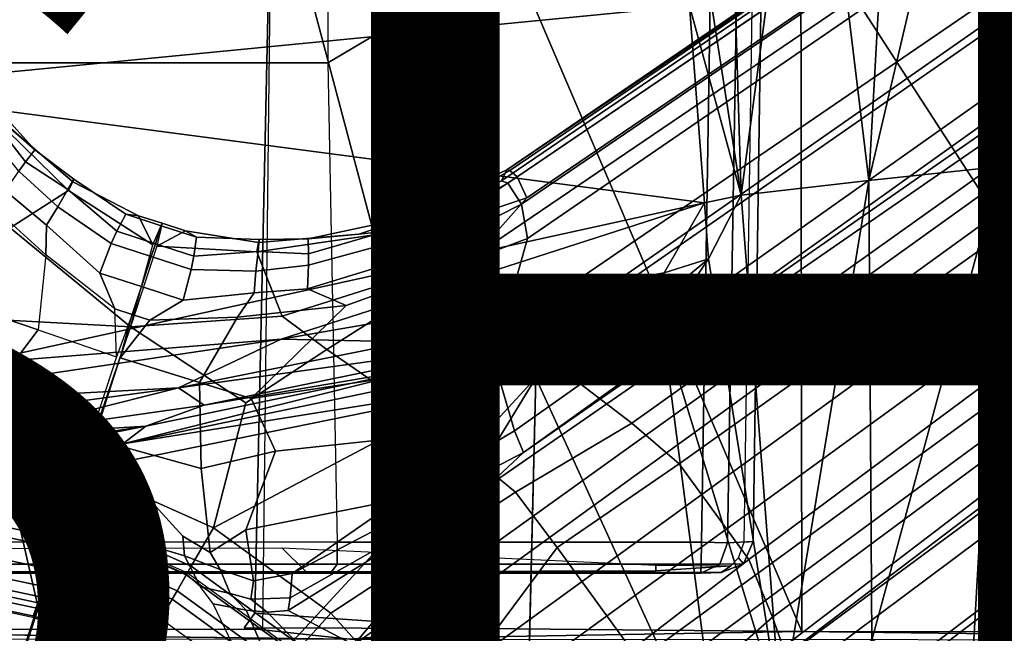
# Model space of a CAD drawing. Units: inches. Extents: x -15.3 to 11.3, y -13.4 to 13.4.
# Drawn here: x 0.3 to 2.2, y 1 to 2.2 of the extents above; entities that cross this region are included whole.
import ezdxf

# ---------------------------------------------------------------- set-up
doc = ezdxf.new("R2010")
doc.units = ezdxf.units.IN
doc.header["$MEASUREMENT"] = 0
for name, color, linetype in [('SEAT-BASE', 5, 'Continuous'), ('SEAT-CHASSIS', 5, 'Continuous'), ('SEAT-FABRIC', 5, 'Continuous'), ('SEAT-FINISH', 7, 'Continuous'), ('SEAT-FRAME', 5, 'Continuous')]:
    doc.layers.add(name, color=color, linetype=linetype)
doc.styles.get("Standard").update_dxf_attribs({"font": 'arial.ttf'})

msp = doc.modelspace()

# ---------------------------------------------------------------- linework, layer by layer
at = {"layer": 'SEAT-BASE'}
for points in [[(1.2953, 1.5183, 6.6264), (10.5081, 7.9217, 4.1389), (10.0664, 7.7249, 4.2077), (1.1848, 1.6988, 6.5161)], [(10.5407, 7.8174, 4.1776), (10.5081, 7.9217, 4.1389), (1.2953, 1.5183, 6.6264), (1.4887, 1.3703, 6.6746)], [(10.6296, 7.7236, 4.1833), (10.5407, 7.8174, 4.1776), (1.4887, 1.3703, 6.6746), (1.581, 1.2915, 6.6862)], [(10.0664, 7.7249, 4.2077), (8.5718, 6.7596, 4.5256), (1.2838, 1.8102, 6.4477), (1.1848, 1.6988, 6.5161)], [(10.6296, 7.7236, 4.1833), (1.581, 1.2915, 6.6862), (1.7169, 1.1045, 6.6862), (10.6303, 7.7226, 4.1833)], [(1.7169, 1.1045, 6.6862), (1.7632, 0.9924, 6.6746), (10.6921, 7.609, 4.1776), (10.6303, 7.7226, 4.1833)], [(1.7632, 0.9924, 6.6746), (1.8442, 0.7627, 6.6264), (10.7812, 7.5459, 4.1389), (10.6921, 7.609, 4.1776)], [(1.9818, 0.6018, 6.5161), (10.4576, 7.1866, 4.2077), (10.7812, 7.5459, 4.1389), (1.8442, 0.7627, 6.6264)], [(1.9818, 0.6018, 6.5161), (2.1183, 0.6616, 6.4477), (9.0776, 6.0634, 4.5256), (10.4576, 7.1866, 4.2077)], [(1.2838, 1.8102, 6.4477), (8.5718, 6.7596, 4.5256), (7.944, 6.3772, 4.6397), (1.2646, 1.8511, 6.3972)], [(1.2505, 1.8631, 6.3529), (1.2646, 1.8511, 6.3972), (7.944, 6.3772, 4.6397), (7.7649, 6.284, 4.6557)], [(1.245, 1.8643, 6.3093), (1.2505, 1.8631, 6.3529), (7.7649, 6.284, 4.6557), (7.1128, 5.8672, 4.7721)], [(2.1513, 0.6307, 6.3972), (8.5199, 5.5846, 4.6397), (9.0776, 6.0634, 4.5256), (2.1183, 0.6616, 6.4477)], [(7.2063, 5.9317, 4.6757), (2.2236, 2.5256, 6.0373), (1.245, 1.8643, 6.3093), (7.1128, 5.8672, 4.7721)], [(8.3759, 5.443, 4.6557), (2.1583, 0.6136, 6.3529), (2.1513, 0.6307, 6.3972), (8.5199, 5.5846, 4.6397)], [(7.7781, 4.9516, 4.7721), (8.3759, 5.443, 4.6557), (2.1583, 0.6136, 6.3529), (2.1578, 0.608, 6.3093)], [(7.7781, 4.9516, 4.7721), (2.1578, 0.608, 6.3093), (3.0891, 1.3343, 6.0373), (7.8683, 5.0206, 4.6757)], [(4.981, 4.1071, 5.1669), (1.2337, 1.5483, 6.156), (1.2847, 1.7309, 6.1669), (4.9284, 4.229, 5.2032)], [(1.2734, 1.7974, 6.1859), (3.4054, 3.2491, 5.6263), (4.9284, 4.229, 5.2032), (1.2847, 1.7309, 6.1669)], [(4.981, 4.1071, 5.1669), (4.9868, 3.9903, 5.0682), (1.2594, 1.3554, 6.004), (1.2224, 1.4823, 6.1381)], [(1.2224, 1.4823, 6.1381), (1.2224, 1.4823, 6.1381), (1.2337, 1.5483, 6.156), (4.981, 4.1071, 5.1669)], [(1.2594, 1.3554, 6.004), (4.9868, 3.9903, 5.0682), (4.9702, 3.9526, 5.0235), (1.2771, 1.3135, 5.8711)], [(1.2771, 1.3135, 5.8711), (4.9702, 3.9526, 5.0235), (4.9828, 3.8933, 4.7299), (1.2771, 1.3135, 5.8711)], [(4.9828, 3.8933, 4.7299), (4.9543, 3.8392, 4.4566), (1.2058, 1.2466, 5.6622), (1.2771, 1.3135, 5.8711)], [(1.2058, 1.2466, 5.6622), (4.9543, 3.8392, 4.4566), (4.5596, 3.5315, 3.8518), (0.9461, 0.9384, 4.3018)], [(1.6439, 0.8087, 5.8711), (1.5582, 0.7615, 5.6622), (5.1822, 3.5255, 4.4566), (5.2425, 3.5358, 4.7299)], [(1.6439, 0.8087, 5.8711), (5.2425, 3.5358, 4.7299), (5.295, 3.5055, 5.0235), (1.6439, 0.8087, 5.8711)], [(0.9973, 0.9081, 4.1832), (0.9461, 0.9384, 4.3018), (4.5596, 3.5315, 3.8518), (4.4898, 3.4374, 3.775)], [(1.1849, 0.6098, 4.3018), (4.7677, 3.2451, 3.8518), (5.1822, 3.5255, 4.4566), (1.5582, 0.7615, 5.6622)], [(5.336, 3.5097, 5.0682), (1.6782, 0.7789, 6.004), (1.6439, 0.8087, 5.8711), (5.295, 3.5055, 5.0235)], [(1.7875, 0.7046, 6.1381), (1.6782, 0.7789, 6.004), (5.336, 3.5097, 5.0682), (5.4453, 3.4681, 5.1669)], [(5.4453, 3.4681, 5.1669), (1.8538, 0.6949, 6.156), (1.7875, 0.7046, 6.1381)], [(5.545, 3.3804, 5.2032), (2.0432, 0.6869, 6.1669), (1.8538, 0.6949, 6.156), (5.4453, 3.4681, 5.1669)], [(4.5994, 3.3925, 3.703), (1.0924, 0.8447, 4.119), (0.9973, 0.9081, 4.1832), (4.4898, 3.4374, 3.775)], [(4.5994, 3.3925, 3.703), (4.6477, 3.326, 3.703), (1.141, 0.7779, 4.119), (1.0924, 0.8447, 4.119)], [(2.0432, 0.6869, 6.1669), (5.545, 3.3804, 5.2032), (4.1424, 2.2347, 5.6263), (2.103, 0.6556, 6.1859)], [(1.2343, 1.8433, 6.26), (3.054, 3.0807, 5.78), (3.4855, 3.3577, 5.6397), (1.2467, 1.8386, 6.2369)], [(3.4855, 3.3577, 5.6397), (3.4054, 3.2491, 5.6263), (1.2734, 1.7974, 6.1859), (1.2467, 1.8386, 6.2369)], [(4.6566, 3.2078, 3.775), (1.1719, 0.6679, 4.1832), (1.141, 0.7779, 4.119), (4.6477, 3.326, 3.703)], [(4.6566, 3.2078, 3.775), (4.7677, 3.2451, 3.8518), (1.1849, 0.6098, 4.3018), (1.1719, 0.6679, 4.1832)], [(1.245, 1.8643, 6.3093), (2.2236, 2.5256, 6.0373), (3.054, 3.0807, 5.78), (1.2343, 1.8433, 6.26)], [(2.1339, 0.6175, 6.2369), (2.103, 0.6556, 6.1859), (4.1424, 2.2347, 5.6263), (4.2704, 2.2773, 5.6397)], [(2.1339, 0.6175, 6.2369), (4.2704, 2.2773, 5.6397), (3.8737, 1.9525, 5.78), (2.1345, 0.6043, 6.26)], [(0.1965, 2.0446, 6.3341), (0.1343, 2.1303, 6.3943), (0.249, 1.9688, 6.4353), (0.3237, 1.9034, 6.3617)], [(0.3894, 1.8243, 6.4886), (0.1201, 2.0867, 6.4607), (0.04, 2.0708, 6.5161), (0.2759, 1.7512, 6.5979)], [(0.3894, 1.8243, 6.4886), (0.3978, 1.8409, 6.449), (0.249, 1.9688, 6.4353), (0.1201, 2.0867, 6.4607)], [(0.1675, 2.0182, 6.2577), (0.1684, 2.0573, 6.2874), (0.3058, 1.88, 6.2976), (0.2926, 1.8621, 6.2789)], [(0.3058, 1.88, 6.2976), (0.1684, 2.0573, 6.2874), (0.1965, 2.0446, 6.3341), (0.3237, 1.9034, 6.3617)], [(0.4, 1.8463, 6.3883), (0.3237, 1.9034, 6.3617), (0.249, 1.9688, 6.4353), (0.3978, 1.8409, 6.449)], [(2.1345, 0.6043, 6.26), (3.8737, 1.9525, 5.78), (3.0891, 1.3343, 6.0373), (2.1578, 0.608, 6.3093)], [(0.3058, 1.88, 6.2976), (0.3237, 1.9034, 6.3617), (0.4, 1.8463, 6.3883), (0.3882, 1.8261, 6.3212)], [(0.3688, 1.7926, 6.2814), (0.2926, 1.8621, 6.2789), (0.3058, 1.88, 6.2976), (0.3882, 1.8261, 6.3212)], [(1.1435, 1.8024, 6.3943), (1.2505, 1.8631, 6.3529), (1.245, 1.8643, 6.3093), (1.0428, 1.7696, 6.3341)], [(1.073, 1.7633, 6.2874), (1.0428, 1.7696, 6.3341), (1.245, 1.8643, 6.3093), (1.2343, 1.8433, 6.26)], [(0.2669, 1.8237, 6.2518), (0.2926, 1.8621, 6.2789), (0.3688, 1.7926, 6.2814), (0.3468, 1.7566, 6.2593)], [(0.4838, 1.7447, 6.3048), (0.3882, 1.8261, 6.3212), (0.4, 1.8463, 6.3883), (0.5016, 1.7779, 6.3664)], [(0.4, 1.8463, 6.3883), (0.3978, 1.8409, 6.449), (0.526, 1.7752, 6.4297), (0.5016, 1.7779, 6.3664)], [(1.1902, 1.8018, 6.4283), (1.1294, 1.7588, 6.4607), (1.2838, 1.8102, 6.4477), (1.2646, 1.8511, 6.3972)], [(1.2505, 1.8631, 6.3529), (1.1435, 1.8024, 6.3943), (1.1902, 1.8018, 6.4283), (1.2646, 1.8511, 6.3972)], [(0.1874, 1.8418, 6.2319), (0.2669, 1.8237, 6.2518), (0.3468, 1.7566, 6.2593), (0.3451, 1.6987, 6.2534)], [(0.2304, 1.5861, 6.2723), (0.1874, 1.8418, 6.2319), (0.3451, 1.6987, 6.2534), (0.3301, 1.5523, 6.2849)], [(0.3688, 1.7926, 6.2814), (0.3882, 1.8261, 6.3212), (0.4838, 1.7447, 6.3048), (0.4725, 1.7209, 6.284)], [(0.526, 1.7752, 6.4297), (0.3978, 1.8409, 6.449), (0.3894, 1.8243, 6.4886), (0.5542, 1.7182, 6.5226)], [(1.2467, 1.8386, 6.2369), (1.0508, 1.7312, 6.2577), (1.073, 1.7633, 6.2874), (1.2343, 1.8433, 6.26)], [(1.0873, 1.7032, 6.2224), (1.0508, 1.7312, 6.2577), (1.2467, 1.8386, 6.2369), (1.2734, 1.7974, 6.1859)], [(0.5104, 1.5584, 6.6517), (0.5542, 1.7182, 6.5226), (0.3894, 1.8243, 6.4886), (0.2759, 1.7512, 6.5979)], [(1.2838, 1.8102, 6.4477), (1.1294, 1.7588, 6.4607), (1.1294, 1.7588, 6.4607), (1.1848, 1.6988, 6.5161)], [(0.4504, 1.6633, 6.2618), (0.3468, 1.7566, 6.2593), (0.3688, 1.7926, 6.2814), (0.4725, 1.7209, 6.284)], [(0.8569, 1.7302, 6.3617), (0.9557, 1.7391, 6.4353), (1.1435, 1.8024, 6.3943), (1.0428, 1.7696, 6.3341)], [(1.1294, 1.7588, 6.4607), (1.1902, 1.8018, 6.4283), (1.1435, 1.8024, 6.3943), (0.9557, 1.7391, 6.4353)], [(1.1009, 1.661, 6.2066), (1.0873, 1.7032, 6.2224), (1.2734, 1.7974, 6.1859), (1.2847, 1.7309, 6.1669)], [(0.5704, 1.7555, 6.3664), (0.559, 1.7203, 6.3048), (0.4838, 1.7447, 6.3048), (0.5016, 1.7779, 6.3664)], [(0.5704, 1.7555, 6.3664), (0.5016, 1.7779, 6.3664), (0.526, 1.7752, 6.4297), (0.572, 1.7603, 6.4297)], [(0.5542, 1.7182, 6.5226), (0.572, 1.7603, 6.4297), (0.526, 1.7752, 6.4297), (0.5542, 1.7182, 6.5226)], [(0.8569, 1.7302, 6.3617), (1.0428, 1.7696, 6.3341), (1.073, 1.7633, 6.2874), (0.8576, 1.7007, 6.2976)], [(0.5104, 1.5584, 6.6517), (0.2759, 1.7512, 6.5979), (0.1671, 1.7505, 6.6391), (0.234, 1.5733, 6.7098)], [(0.4798, 1.5935, 6.2657), (0.3451, 1.6987, 6.2534), (0.3468, 1.7566, 6.2593), (0.4504, 1.6633, 6.2618)], [(0.559, 1.7203, 6.3048), (0.5704, 1.7555, 6.3664), (0.6392, 1.7332, 6.3664), (0.6341, 1.6959, 6.3048)], [(0.5616, 1.7158, 6.5226), (0.6179, 1.7454, 6.4297), (0.572, 1.7603, 6.4297), (0.5616, 1.7158, 6.5226)], [(0.572, 1.7603, 6.4297), (0.6179, 1.7454, 6.4297), (0.6392, 1.7332, 6.3664), (0.5704, 1.7555, 6.3664)], [(0.8061, 1.5789, 6.5979), (1.1848, 1.6988, 6.5161), (1.1294, 1.7588, 6.4607), (0.7573, 1.7048, 6.4886)], [(1.1294, 1.7588, 6.4607), (0.9557, 1.7391, 6.4353), (0.7603, 1.7231, 6.449), (0.7573, 1.7048, 6.4886)], [(0.8578, 1.6785, 6.2789), (0.8576, 1.7007, 6.2976), (1.073, 1.7633, 6.2874), (1.0508, 1.7312, 6.2577)], [(0.5509, 1.6954, 6.284), (0.4725, 1.7209, 6.284), (0.4838, 1.7447, 6.3048), (0.559, 1.7203, 6.3048)], [(0.5616, 1.7158, 6.5226), (0.7573, 1.7048, 6.4886), (0.7603, 1.7231, 6.449), (0.6179, 1.7454, 6.4297)], [(0.6392, 1.7332, 6.3664), (0.6179, 1.7454, 6.4297), (0.7603, 1.7231, 6.449), (0.7616, 1.7288, 6.3883)], [(0.6392, 1.7332, 6.3664), (0.7616, 1.7288, 6.3883), (0.7593, 1.7055, 6.3212), (0.6341, 1.6959, 6.3048)], [(0.7593, 1.7055, 6.3212), (0.7616, 1.7288, 6.3883), (0.8569, 1.7302, 6.3617), (0.8576, 1.7007, 6.2976)], [(0.7603, 1.7231, 6.449), (0.9557, 1.7391, 6.4353), (0.8569, 1.7302, 6.3617), (0.7616, 1.7288, 6.3883)], [(1.0873, 1.7032, 6.2224), (0.856, 1.6323, 6.2518), (0.8578, 1.6785, 6.2789), (1.0508, 1.7312, 6.2577)], [(1.2337, 1.5483, 6.156), (1.0173, 1.4594, 6.2079), (1.1009, 1.661, 6.2066), (1.2847, 1.7309, 6.1669)], [(0.5509, 1.6954, 6.284), (0.5318, 1.6368, 6.2618), (0.4504, 1.6633, 6.2618), (0.4725, 1.7209, 6.284)], [(0.8061, 1.5789, 6.5979), (0.7573, 1.7048, 6.4886), (0.5616, 1.7158, 6.5226), (0.5104, 1.5584, 6.6517)], [(0.559, 1.7203, 6.3048), (0.6341, 1.6959, 6.3048), (0.6292, 1.6699, 6.284), (0.5509, 1.6954, 6.284)], [(0.3451, 1.6987, 6.2534), (0.3301, 1.5523, 6.2849), (0.4834, 1.5001, 6.2908), (0.4798, 1.5935, 6.2657)], [(0.5318, 1.6368, 6.2618), (0.5509, 1.6954, 6.284), (0.6292, 1.6699, 6.284), (0.6133, 1.6103, 6.2618)], [(0.6292, 1.6699, 6.284), (0.6341, 1.6959, 6.3048), (0.7593, 1.7055, 6.3212), (0.7553, 1.667, 6.2814)], [(0.8578, 1.6785, 6.2789), (0.7553, 1.667, 6.2814), (0.7593, 1.7055, 6.3212), (0.8576, 1.7007, 6.2976)], [(1.1848, 1.6988, 6.5161), (1.1848, 1.6988, 6.5161), (0.8061, 1.5789, 6.5979), (0.8937, 1.5144, 6.6391)], [(1.1009, 1.661, 6.2066), (0.931, 1.6002, 6.2319), (0.856, 1.6323, 6.2518), (1.0873, 1.7032, 6.2224)], [(1.0825, 1.3834, 6.7006), (1.2953, 1.5183, 6.6264), (1.1848, 1.6988, 6.5161), (0.8937, 1.5144, 6.6391)], [(0.7519, 1.625, 6.2593), (0.7553, 1.667, 6.2814), (0.8578, 1.6785, 6.2789), (0.856, 1.6323, 6.2518)], [(0.5141, 1.5823, 6.2657), (0.4798, 1.5935, 6.2657), (0.4504, 1.6633, 6.2618), (0.5318, 1.6368, 6.2618)], [(0.7519, 1.625, 6.2593), (0.6133, 1.6103, 6.2618), (0.6292, 1.6699, 6.284), (0.7553, 1.667, 6.2814)], [(1.0173, 1.4594, 6.2079), (0.7459, 1.4186, 6.2723), (0.931, 1.6002, 6.2319), (1.1009, 1.661, 6.2066)], [(0.5318, 1.6368, 6.2618), (0.6133, 1.6103, 6.2618), (0.5485, 1.5712, 6.2657), (0.5141, 1.5823, 6.2657)], [(0.7193, 1.5771, 6.2534), (0.5485, 1.5712, 6.2657), (0.6133, 1.6103, 6.2618), (0.7519, 1.625, 6.2593)], [(0.7193, 1.5771, 6.2534), (0.7519, 1.625, 6.2593), (0.856, 1.6323, 6.2518), (0.931, 1.6002, 6.2319)], [(0.6454, 1.4499, 6.2849), (0.7193, 1.5771, 6.2534), (0.931, 1.6002, 6.2319), (0.7459, 1.4186, 6.2723)], [(0.2287, 1.4184, 6.2762), (0.1316, 1.5305, 6.2525), (0.2304, 1.5861, 6.2723), (0.3301, 1.5523, 6.2849)], [(0.5141, 1.5823, 6.2657), (0.4834, 1.5001, 6.2908), (0.4798, 1.5935, 6.2657)], [(0.4907, 1.4977, 6.2908), (0.5141, 1.5823, 6.2657), (0.5485, 1.5712, 6.2657)], [(0.6454, 1.4499, 6.2849), (0.4907, 1.4977, 6.2908), (0.5485, 1.5712, 6.2657), (0.7193, 1.5771, 6.2534)], [(0.7355, 1.4104, 6.7098), (0.8937, 1.5144, 6.6391), (0.8061, 1.5789, 6.5979), (0.5104, 1.5584, 6.6517)], [(0.5104, 1.5584, 6.6517), (0.234, 1.5733, 6.7098), (0.1416, 1.339, 6.8397), (0.4161, 1.2807, 6.8397)], [(0.4161, 1.2807, 6.8397), (0.6725, 1.1665, 6.8397), (0.7355, 1.4104, 6.7098), (0.5104, 1.5584, 6.6517)], [(0.2287, 1.4184, 6.2762), (0.3301, 1.5523, 6.2849), (0.4834, 1.5001, 6.2908), (0.4321, 1.3423, 6.3003)], [(1.2224, 1.4823, 6.1381), (1.0116, 1.339, 6.1793), (1.0173, 1.4594, 6.2079), (1.2337, 1.5483, 6.156)], [(1.4887, 1.3703, 6.6746), (1.2953, 1.5183, 6.6264), (1.0825, 1.3834, 6.7006), (1.2616, 1.2357, 6.7366)], [(0.8937, 1.5144, 6.6391), (0.7355, 1.4104, 6.7098), (0.6725, 1.1665, 6.8397), (1.0825, 1.3834, 6.7006)], [(0.4395, 1.3399, 6.3003), (0.4907, 1.4977, 6.2908), (0.6454, 1.4499, 6.2849), (0.6487, 1.2819, 6.2762)], [(1.2224, 1.4823, 6.1381), (1.2594, 1.3554, 6.004), (1.0343, 1.2219, 6.06), (1.0116, 1.339, 6.1793)], [(0.7932, 1.3156, 6.2525), (0.6487, 1.2819, 6.2762), (0.6454, 1.4499, 6.2849), (0.7459, 1.4186, 6.2723)], [(0.7932, 1.3156, 6.2525), (0.7459, 1.4186, 6.2723), (1.0173, 1.4594, 6.2079), (1.0116, 1.339, 6.1793)], [(0.1802, 1.2906, 6.1935), (0.1182, 1.2961, 6.1505), (0.2287, 1.4184, 6.2762), (0.4321, 1.3423, 6.3003)], [(0.6725, 1.1665, 6.8397), (0.9016, 1.0001, 6.8397), (1.2616, 1.2357, 6.7366), (1.0825, 1.3834, 6.7006)], [(1.3426, 1.1283, 6.7516), (1.581, 1.2915, 6.6862), (1.4887, 1.3703, 6.6746), (1.2616, 1.2357, 6.7366)], [(1.0343, 1.2219, 6.06), (1.2594, 1.3554, 6.004), (1.2771, 1.3135, 5.8711), (0.8257, 1.0773, 6.0105)], [(0.1416, 1.339, 6.8397), (0.1325, 1.2527, 6.9828), (0.3893, 1.1981, 6.9828), (0.4161, 1.2807, 6.8397)], [(0.384, 1.1819, 6.06), (0.1554, 1.2613, 6.1233), (0.1802, 1.2906, 6.1935), (0.4321, 1.3423, 6.3003)], [(0.4395, 1.3399, 6.3003), (0.6128, 1.1501, 6.1935), (0.6156, 1.1118, 6.1233), (0.384, 1.1819, 6.06)], [(0.4395, 1.3399, 6.3003), (0.6487, 1.2819, 6.2762), (0.6662, 1.118, 6.1505), (0.6128, 1.1501, 6.1935)], [(1.0116, 1.339, 6.1793), (1.0343, 1.2219, 6.06), (0.7352, 1.1622, 6.181), (0.7932, 1.3156, 6.2525)], [(0.6487, 1.2819, 6.2762), (0.7932, 1.3156, 6.2525), (0.7352, 1.1622, 6.181), (0.6662, 1.118, 6.1505)], [(0.8223, 1.0299, 5.7919), (0.8257, 1.0773, 6.0105), (1.2771, 1.3135, 5.8711), (1.2058, 1.2466, 5.6622)], [(1.3426, 1.1283, 6.7516), (1.4879, 0.9283, 6.7516), (1.7169, 1.1045, 6.6862), (1.581, 1.2915, 6.6862)], [(0.6291, 1.0913, 6.9828), (0.6725, 1.1665, 6.8397), (0.4161, 1.2807, 6.8397), (0.3893, 1.1981, 6.9828)], [(0.1306, 1.2344, 6.0185), (0.0938, 1.2325, 5.9592), (0.1554, 1.2613, 6.1233), (0.384, 1.1819, 6.06)], [(0.1325, 1.2527, 6.9828), (0.1305, 1.2333, 7.0624), (0.3833, 1.1795, 7.0624), (0.3893, 1.1981, 6.9828)], [(0.1309, 1.2377, 6.1133), (0.3878, 1.183, 6.1133), (0.3376, 1.0309, 1.5256), (0.1142, 1.0783, 1.5256)], [(0.3833, 1.1795, 7.0624), (0.1305, 1.2333, 7.0624), (0.1268, 1.198, 8.0765), (0.3723, 1.1459, 8.0765)], [(1.2058, 1.2466, 5.6622), (0.9461, 0.9384, 4.3018), (0.8183, 1.0053, 5.494)], [(0.8183, 1.0053, 5.494), (0.8183, 1.0053, 5.494), (0.8223, 1.0299, 5.7919), (1.2058, 1.2466, 5.6622)], [(1.2616, 1.2357, 6.7366), (0.9016, 1.0001, 6.8397), (1.0911, 0.7896, 6.8397), (1.3426, 1.1283, 6.7516)], [(0.7503, 1.0631, 6.0349), (0.7352, 1.1622, 6.181), (1.0343, 1.2219, 6.06), (0.8257, 1.0773, 6.0105)], [(0.1268, 1.198, 8.0765), (0.1248, 1.179, 8.1196), (0.3664, 1.1276, 8.1196), (0.3723, 1.1459, 8.0765)], [(0.3893, 1.1981, 6.9828), (0.3833, 1.1795, 7.0624), (0.6193, 1.0744, 7.0624), (0.6291, 1.0913, 6.9828)], [(0.1248, 1.179, 8.1196), (0.1202, 1.1354, 8.1372), (0.3529, 1.086, 8.1372), (0.3664, 1.1276, 8.1196)], [(0.5415, 0.9395, 1.5256), (0.3351, 1.0314, 1.5256), (0.3846, 1.1837, 6.1133), (0.6216, 1.0783, 6.1133)], [(0.3723, 1.1459, 8.0765), (0.6016, 1.0437, 8.0765), (0.6193, 1.0744, 7.0624), (0.3833, 1.1795, 7.0624)], [(0.384, 1.1819, 6.06), (0.6156, 1.1118, 6.1233), (0.6469, 1.0511, 5.9592), (0.6199, 1.0754, 6.0185)], [(0.6725, 1.1665, 6.8397), (0.6291, 1.0913, 6.9828), (0.8435, 0.9355, 6.9828), (0.9016, 1.0001, 6.8397)], [(0.7352, 1.1622, 6.181), (0.7503, 1.0631, 6.0349), (0.6853, 1.0854, 6.0887), (0.6662, 1.118, 6.1505)], [(0.1202, 1.1354, 8.1372), (0.1164, 1.0996, 8.1372), (0.3417, 1.0517, 8.1372), (0.3529, 1.086, 8.1372)], [(0.3664, 1.1276, 8.1196), (0.592, 1.0271, 8.1196), (0.6016, 1.0437, 8.0765), (0.3723, 1.1459, 8.0765)], [(0.6662, 1.118, 6.1505), (0.6853, 1.0854, 6.0887), (0.6156, 1.1118, 6.1233), (0.6128, 1.1501, 6.1935)], [(0.3529, 1.086, 8.1372), (0.5702, 0.9892, 8.1372), (0.592, 1.0271, 8.1196), (0.3664, 1.1276, 8.1196)], [(1.0911, 0.7896, 6.8397), (1.4879, 0.9283, 6.7516), (1.3426, 1.1283, 6.7516), (1.0911, 0.7896, 6.8397)], [(0.1118, 1.0553, 8.1188), (0.3304, 1.0088, 8.1188), (0.3417, 1.0517, 8.1372), (0.1164, 1.0996, 8.1372)], [(0.6156, 1.1118, 6.1233), (0.6853, 1.0854, 6.0887), (0.7049, 1.038, 5.8813), (0.6469, 1.0511, 5.9592)], [(1.5651, 0.818, 6.7366), (1.7632, 0.9924, 6.6746), (1.7169, 1.1045, 6.6862), (1.4879, 0.9283, 6.7516)], [(0.3376, 1.0309, 1.5256), (0.3339, 1.0194, 1.4987), (0.1129, 1.0664, 1.4987), (0.1142, 1.0783, 1.5256)], [(0.3529, 1.086, 8.1372), (0.3417, 1.0517, 8.1372), (0.5521, 0.958, 8.1372), (0.5702, 0.9892, 8.1372)], [(0.8334, 0.9243, 6.1133), (0.7262, 0.8053, 1.5256), (0.5415, 0.9395, 1.5256), (0.6216, 1.0783, 6.1133)], [(0.6291, 1.0913, 6.9828), (0.6193, 1.0744, 7.0624), (0.8304, 0.921, 7.0624), (0.8435, 0.9355, 6.9828)], [(0.7049, 1.038, 5.8813), (0.6853, 1.0854, 6.0887), (0.7503, 1.0631, 6.0349), (0.7453, 1.0275, 5.8523)], [(0.7503, 1.0631, 6.0349), (0.8257, 1.0773, 6.0105), (0.8223, 1.0299, 5.7919), (0.7453, 1.0275, 5.8523)], [(0.3339, 1.0194, 1.4987), (0.3254, 0.9934, 1.4876), (0.1101, 1.0392, 1.4876), (0.1129, 1.0664, 1.4987)], [(0.6193, 1.0744, 7.0624), (0.6016, 1.0437, 8.0765), (0.8067, 0.8947, 8.0765), (0.8304, 0.921, 7.0624)], [(0.1011, 0.9535, 1.4876), (0.1101, 1.0392, 1.4876), (0.3254, 0.9934, 1.4876), (0.2988, 0.9115, 1.4876)], [(0.1098, 1.037, 8.0743), (0.3223, 0.9918, 8.0743), (0.3304, 1.0088, 8.1188), (0.1118, 1.0553, 8.1188)], [(0.3417, 1.0517, 8.1372), (0.3257, 1.0104, 8.1188), (0.5299, 0.9195, 8.1188), (0.5521, 0.958, 8.1372)], [(0.592, 1.0271, 8.1196), (0.7939, 0.8805, 8.1196), (0.8067, 0.8947, 8.0765), (0.6016, 1.0437, 8.0765)], [(0.7359, 1.0057, 5.4814), (0.6721, 1.0181, 5.6198), (0.6469, 1.0511, 5.9592), (0.7049, 1.038, 5.8813)], [(0.7453, 1.0275, 5.8523), (0.777, 1.0018, 5.4975), (0.7359, 1.0057, 5.4814), (0.7049, 1.038, 5.8813)], [(0.5355, 0.9291, 1.4987), (0.5218, 0.9054, 1.4876), (0.323, 0.994, 1.4876), (0.3314, 1.02, 1.4987)], [(0.5415, 0.9395, 1.5256), (0.5355, 0.9291, 1.4987), (0.3314, 1.02, 1.4987), (0.3351, 1.0314, 1.5256)], [(0.5702, 0.9892, 8.1372), (0.7646, 0.8479, 8.1372), (0.7939, 0.8805, 8.1196), (0.592, 1.0271, 8.1196)], [(0.7167, 0.9246, 4.2123), (0.6721, 1.0181, 5.6198), (0.7359, 1.0057, 5.4814), (0.7759, 0.9156, 4.2595)], [(0.8183, 1.0053, 5.494), (0.777, 1.0018, 5.4975), (0.7453, 1.0275, 5.8523), (0.8223, 1.0299, 5.7919)], [(0.3257, 1.0104, 8.1188), (0.32, 0.9928, 8.0743), (0.5206, 0.9035, 8.0743), (0.5299, 0.9195, 8.1188)], [(0.7359, 1.0057, 5.4814), (0.777, 1.0018, 5.4975), (0.8689, 0.9077, 4.2842), (0.7759, 0.9156, 4.2595)], [(0.8183, 1.0053, 5.494), (0.9461, 0.9384, 4.3018), (0.8689, 0.9077, 4.2842), (0.777, 1.0018, 5.4975)], [(0.9016, 1.0001, 6.8397), (0.8435, 0.9355, 6.9828), (1.0208, 0.7386, 6.9828), (1.0911, 0.7896, 6.8397)], [(0.2963, 0.912, 1.4876), (0.323, 0.994, 1.4876), (0.5218, 0.9054, 1.4876), (0.4787, 0.8308, 1.4876)], [(0.5521, 0.958, 8.1372), (0.5702, 0.9892, 8.1372), (0.7646, 0.8479, 8.1372), (0.7405, 0.8212, 8.1372)], [(1.5651, 0.818, 6.7366), (1.6502, 0.602, 6.7006), (1.8442, 0.7627, 6.6264), (1.7632, 0.9924, 6.6746)]]:
    msp.add_3dface(points, dxfattribs=at)
at = {"layer": 'SEAT-CHASSIS'}
for points in [[(1.6714, 2.8143, 11.1885), (1.7017, 1.8149, 11.287), (1.6406, 2.2091, 11.2704)], [(1.8337, 2.8101, 11.1472), (1.7017, 1.8149, 11.287), (1.6714, 2.8143, 11.1885)], [(1.9511, 1.8438, 11.2381), (1.7017, 1.8149, 11.287), (1.8337, 2.8101, 11.1472)], [(2.0039, 2.8051, 11.1319), (1.9511, 1.8438, 11.2381), (1.8337, 2.8101, 11.1472)], [(1.9511, 1.8438, 11.2381), (2.0039, 2.8051, 11.1319), (2.1749, 2.8001, 11.144)], [(2.1749, 2.8001, 11.144), (2.2076, 1.8712, 11.2494), (1.9511, 1.8438, 11.2381)], [(2.2076, 1.8712, 11.2494), (2.1749, 2.8001, 11.144), (2.3399, 2.7956, 11.1827)], [(2.3399, 2.7956, 11.1827), (2.4926, 2.7921, 11.2461), (2.2076, 1.8712, 11.2494)], [(2.4926, 2.7921, 11.2461), (2.3749, 1.8518, 11.2975), (2.2076, 1.8712, 11.2494)], [(0.3433, 2.4585, 10.7997), (-0.0638, 2.0227, 10.647), (-0.188, 2.2628, 10.6033)], [(0.3433, 2.4585, 10.7997), (1.601, 2.1845, 11.2738), (-0.0638, 2.0227, 10.647)], [(1.7017, 1.8149, 11.287), (1.601, 2.1845, 11.2738), (1.6406, 2.2091, 11.2704)], [(1.601, 2.1845, 11.2738), (1.6301, 1.8, 11.2851), (-0.0638, 2.0227, 10.647)], [(1.7017, 1.8149, 11.287), (1.6301, 1.8, 11.2851), (1.601, 2.1845, 11.2738)], [(1.6301, 1.8, 11.2851), (0.1993, 1.486, 10.7456), (-0.0638, 2.0227, 10.647)], [(1.9569, 0.9474, 11.2976), (1.9511, 1.8438, 11.2381), (2.2076, 1.8712, 11.2494)], [(2.2076, 1.8712, 11.2494), (2.1517, 0.8793, 11.3075), (1.9569, 0.9474, 11.2976)], [(2.1517, 0.8793, 11.3075), (2.2076, 1.8712, 11.2494), (2.3749, 1.8518, 11.2975)], [(2.1517, 0.8793, 11.3075), (2.3749, 1.8518, 11.2975), (2.2227, 0.6063, 11.3287)], [(1.9511, 1.8438, 11.2381), (1.7793, 0.8046, 11.3277), (1.7017, 1.8149, 11.287)], [(1.9569, 0.9474, 11.2976), (1.7793, 0.8046, 11.3277), (1.9511, 1.8438, 11.2381)], [(1.6301, 1.8, 11.2851), (1.7017, 1.8149, 11.287), (1.6379, 1.691, 11.3147)], [(1.7017, 1.8149, 11.287), (1.7793, 0.8046, 11.3277), (1.6379, 1.691, 11.3147)], [(0.1993, 1.486, 10.7456), (1.6301, 1.8, 11.2851), (0.8046, 1.5341, 10.9855)], [(0.8046, 1.5341, 10.9855), (1.6301, 1.8, 11.2851), (1.5515, 1.6634, 11.3087)], [(1.5515, 1.6634, 11.3087), (1.6301, 1.8, 11.2851), (1.6379, 1.691, 11.3147)], [(1.6379, 1.691, 11.3147), (1.5061, 1.5803, 11.3532), (1.5515, 1.6634, 11.3087)], [(1.5061, 1.5803, 11.3532), (1.6379, 1.691, 11.3147), (1.5483, 1.5587, 11.3567)], [(1.5483, 1.5587, 11.3567), (1.6379, 1.691, 11.3147), (1.7793, 0.8046, 11.3277)], [(1.051, 1.5289, 11.1235), (0.8046, 1.5341, 10.9855), (1.5515, 1.6634, 11.3087)], [(1.051, 1.5289, 11.1235), (1.5515, 1.6634, 11.3087), (1.2556, 1.529, 11.2872)], [(1.5515, 1.6634, 11.3087), (1.5061, 1.5803, 11.3532), (1.2556, 1.529, 11.2872)], [(1.1772, 1.4724, 11.339), (1.5061, 1.5803, 11.3532), (1.2556, 1.529, 11.2872)], [(1.5061, 1.5803, 11.3532), (1.3014, 1.4588, 11.3595), (1.1772, 1.4724, 11.339)], [(1.5061, 1.5803, 11.3532), (1.5483, 1.5587, 11.3567), (1.3014, 1.4588, 11.3595)], [(1.5483, 1.5587, 11.3567), (1.6644, 0.6658, 11.3576), (1.3014, 1.4588, 11.3595)], [(1.5483, 1.5587, 11.3567), (1.7793, 0.8046, 11.3277), (1.6644, 0.6658, 11.3576)], [(0.604, 1.4392, 10.9488), (-0.08, 1.4029, 10.652), (0.8046, 1.5341, 10.9855)], [(-0.08, 1.4029, 10.652), (0.1993, 1.486, 10.7456), (0.8046, 1.5341, 10.9855)], [(1.051, 1.5289, 11.1235), (0.604, 1.4392, 10.9488), (0.8046, 1.5341, 10.9855)], [(1.2556, 1.529, 11.2872), (0.6541, 1.4054, 11.0427), (0.604, 1.4392, 10.9488)], [(0.604, 1.4392, 10.9488), (1.051, 1.5289, 11.1235), (1.2556, 1.529, 11.2872)], [(1.2556, 1.529, 11.2872), (1.1024, 1.4817, 11.2994), (0.6541, 1.4054, 11.0427)], [(1.1024, 1.4817, 11.2994), (1.2556, 1.529, 11.2872), (1.1772, 1.4724, 11.339)], [(0.4955, 1.3303, 11.3348), (1.1024, 1.4817, 11.2994), (1.1772, 1.4724, 11.339)], [(1.1024, 1.4817, 11.2994), (0.4955, 1.3303, 11.3348), (0.5403, 1.3645, 11.2943)], [(0.6541, 1.4054, 11.0427), (1.1024, 1.4817, 11.2994), (0.5403, 1.3645, 11.2943)], [(0.4955, 1.3303, 11.3348), (1.1772, 1.4724, 11.339), (1.3014, 1.4588, 11.3595)], [(1.3014, 1.4588, 11.3595), (0.4409, 0.527, 11.3622), (0.2755, 1.2502, 11.3594)], [(1.3014, 1.4588, 11.3595), (0.2755, 1.2502, 11.3594), (0.4955, 1.3303, 11.3348)], [(0.6108, 0.3272, 11.3622), (0.4409, 0.527, 11.3622), (1.3014, 1.4588, 11.3595)], [(1.3014, 1.4588, 11.3595), (1.6644, 0.6658, 11.3576), (1.2658, 0, 11.3622)], [(0.604, 1.4392, 10.9488), (0.1308, 1.3756, 10.767), (-0.08, 1.4029, 10.652)], [(0.604, 1.4392, 10.9488), (0.2327, 1.3458, 10.8698), (0.1308, 1.3756, 10.767)], [(0.604, 1.4392, 10.9488), (0.6541, 1.4054, 11.0427), (0.2327, 1.3458, 10.8698)], [(0.5403, 1.3645, 11.2943), (0.2327, 1.3458, 10.8698), (0.6541, 1.4054, 11.0427)], [(0.5403, 1.3645, 11.2943), (0.0258, 1.2636, 11.3351), (0.1694, 1.3079, 11.2964)], [(0.5403, 1.3645, 11.2943), (0.4955, 1.3303, 11.3348), (0.0258, 1.2636, 11.3351)], [(0.5403, 1.3645, 11.2943), (0.1694, 1.3079, 11.2964), (0.2327, 1.3458, 10.8698)], [(0.0258, 1.2636, 11.3351), (0.4955, 1.3303, 11.3348), (0.2755, 1.2502, 11.3594)], [(0.2755, 1.2502, 11.3594), (0.4409, 0.527, 11.3622), (0.2074, 0.6466, 11.3622)]]:
    msp.add_3dface(points, dxfattribs=at)
at = {"layer": 'SEAT-CHASSIS', "invisible_edges": 2}
msp.add_3dface([(1.3014, 1.4588, 11.3595), (1.2658, 0, 11.3622), (0.6108, 0.3272, 11.3622)], dxfattribs=at)
at = {"layer": 'SEAT-FABRIC'}
for points in [[(0.2034, -7.8154, 18.8307), (1.1998, -7.8153, 18.8951), (1.1998, 7.8153, 18.8951), (0.2034, 7.8154, 18.8307)], [(2.7966, -7.7523, 18.9247), (2.7966, 7.7523, 18.9247), (1.1998, 7.8153, 18.8951), (1.1998, -7.8153, 18.8951)]]:
    msp.add_3dface(points, dxfattribs=at)
at = {"layer": 'SEAT-FRAME'}
for points in [[(2.0601, 3.7447, 14.3905), (1.8181, 2.3643, 14.4658), (2.7255, 0.9633, 14.4735)], [(3.4765, 3.7273, 14.2977), (2.0601, 3.7447, 14.3905), (2.7255, 0.9633, 14.4735)], [(0.8956, 3.109, 14.6499), (0.8956, 2.073, 14.693), (1.6463, 2.5182, 14.6688), (1.6661, 3.3006, 14.6317)], [(0.0974, 2.073, 14.6754), (0.0976, 3.109, 14.6324), (0.8956, 3.109, 14.6499), (0.8956, 2.073, 14.693)], [(1.6463, 2.5182, 14.6688), (0.8956, 2.073, 14.693), (0.9139, 1.1384, 14.7173), (1.6247, 1.1384, 14.7098)], [(1.6247, 1.1384, 14.7098), (1.6751, 1.1373, 14.6786), (1.6977, 2.512, 14.6361), (1.6463, 2.5182, 14.6688)], [(1.7251, 1.1398, 14.5827), (1.7443, 2.4448, 14.5463), (1.6977, 2.512, 14.6361), (1.6751, 1.1373, 14.6786)], [(0.7528, 0.9997, 14.166), (0.7855, 2.4927, 14.141), (0.7683, 0.968, 14.113), (0.7321, 0.9716, 14.1736)], [(0.7528, 0.9997, 14.166), (1.1898, 0.9699, 14.3792), (0.7855, 2.4927, 14.141)], [(1.2008, 2.4107, 14.339), (0.7855, 2.4927, 14.141), (1.1898, 0.9699, 14.3792)], [(1.7275, 2.4849, 14.5227), (1.7443, 2.4448, 14.5463), (1.7251, 1.1398, 14.5827), (1.7075, 1.1385, 14.5605)], [(1.7251, 1.1398, 14.5827), (1.7075, 1.1385, 14.5605), (1.7275, 2.4849, 14.5227), (1.7443, 2.4448, 14.5463)], [(1.1898, 0.9699, 14.3792), (1.8199, 0.964, 14.5115), (1.2008, 2.4107, 14.339)], [(1.8181, 2.3643, 14.4658), (1.2008, 2.4107, 14.339), (1.8199, 0.964, 14.5115)], [(2.7255, 0.9633, 14.4735), (1.8181, 2.3643, 14.4658), (1.8199, 0.964, 14.5115)], [(0.2034, 1.1383, 14.7033), (0.0974, 2.073, 14.6754), (0.8956, 2.073, 14.693), (0.9139, 1.1384, 14.7173)], [(0.204, 1.0956, 14.6862), (0.914, 1.0956, 14.7001), (0.9139, 1.1384, 14.7173), (0.2034, 1.1383, 14.7033)], [(0.9139, 1.1384, 14.7173), (0.914, 1.0956, 14.7001), (1.624, 1.0955, 14.6926), (1.6247, 1.1384, 14.7098)], [(1.624, 1.0955, 14.6926), (1.66, 1.0953, 14.6698), (1.6751, 1.1373, 14.6786), (1.6247, 1.1384, 14.7098)], [(1.7251, 1.1398, 14.5827), (1.6751, 1.1373, 14.6786), (1.66, 1.0953, 14.6698), (1.7062, 1.0963, 14.5802)], [(1.7062, 1.0963, 14.5802), (1.6963, 1.1078, 14.5599), (1.7075, 1.1385, 14.5605), (1.7251, 1.1398, 14.5827)], [(0.1721, 1.0805, 14.5398), (0.1426, 1.1264, 14.5191), (0.8058, 1.1276, 14.5355), (0.8531, 1.0805, 14.5546)], [(0.8058, 1.1276, 14.5355), (1.5352, 1.0937, 14.5363), (1.5353, 1.0823, 14.5454), (0.8531, 1.0805, 14.5546)], [(0.9006, 1.0782, 14.6572), (0.914, 1.0956, 14.7001), (0.204, 1.0956, 14.6862), (0.1881, 1.0782, 14.6409)], [(1.624, 1.0955, 14.6926), (0.914, 1.0956, 14.7001), (0.9006, 1.0782, 14.6572), (1.6229, 1.0782, 14.6498)], [(1.66, 1.0953, 14.6698), (1.6229, 1.0782, 14.6498), (1.6628, 1.0795, 14.5752), (1.7062, 1.0963, 14.5802)], [(1.66, 1.0953, 14.6698), (1.66, 1.0953, 14.6698), (1.624, 1.0955, 14.6926), (1.6229, 1.0782, 14.6498)], [(1.6819, 1.0924, 14.5603), (1.6963, 1.1078, 14.5599), (1.7062, 1.0963, 14.5802), (1.6628, 1.0795, 14.5752)], [(0.9006, 1.0782, 14.6572), (0.1881, 1.0782, 14.6409), (0.1721, 1.0805, 14.5398), (0.8531, 1.0805, 14.5546)], [(1.5353, 1.0823, 14.5454), (1.6819, 1.0924, 14.5603), (1.6628, 1.0795, 14.5752), (0.8531, 1.0805, 14.5546)], [(1.6628, 1.0795, 14.5752), (1.6229, 1.0782, 14.6498), (0.9006, 1.0782, 14.6572), (0.8531, 1.0805, 14.5546)], [(1.5353, 1.0823, 14.5454), (1.5353, 1.0823, 14.5454), (1.5352, 1.0937, 14.5363), (1.6819, 1.0924, 14.5603)], [(0.7528, 0.9997, 14.166), (0.7321, 0.9716, 14.1736), (1.1898, 0.9699, 14.3792)], [(0.9382, 0.9493, 14.6541), (-0.5143, 0.9676, 14.1051), (-0.8833, 0.9502, 14.5665)], [(0.9382, 0.9493, 14.6541), (1.1898, 0.9699, 14.3792), (0.7321, 0.9716, 14.1736)], [(0.9382, 0.9493, 14.6541), (1.8199, 0.964, 14.5115), (1.1898, 0.9699, 14.3792)], [(3.1551, 0.9481, 14.5603), (1.8199, 0.964, 14.5115), (0.9382, 0.9493, 14.6541)], [(1.8199, 0.964, 14.5115), (3.1551, 0.9481, 14.5603), (2.7255, 0.9633, 14.4735)]]:
    msp.add_3dface(points, dxfattribs=at)
at = {"layer": 'SEAT-FRAME', "invisible_edges": 1}
for points in [[(0.7321, 0.9716, 14.1736), (-0.5143, 0.9676, 14.1051), (0.9382, 0.9493, 14.6541)], [(-0.5143, 0.9676, 14.1051), (0.7321, 0.9716, 14.1736), (0.7683, 0.968, 14.113)]]:
    msp.add_3dface(points, dxfattribs=at)

# ---------------------------------------------------------------- texts
at = {"layer": 'SEAT-FINISH'}
msp.add_attdef('FINISH', (-6, 0.5), '', height=2, dxfattribs=at)

doc.saveas('drawing.dxf')
